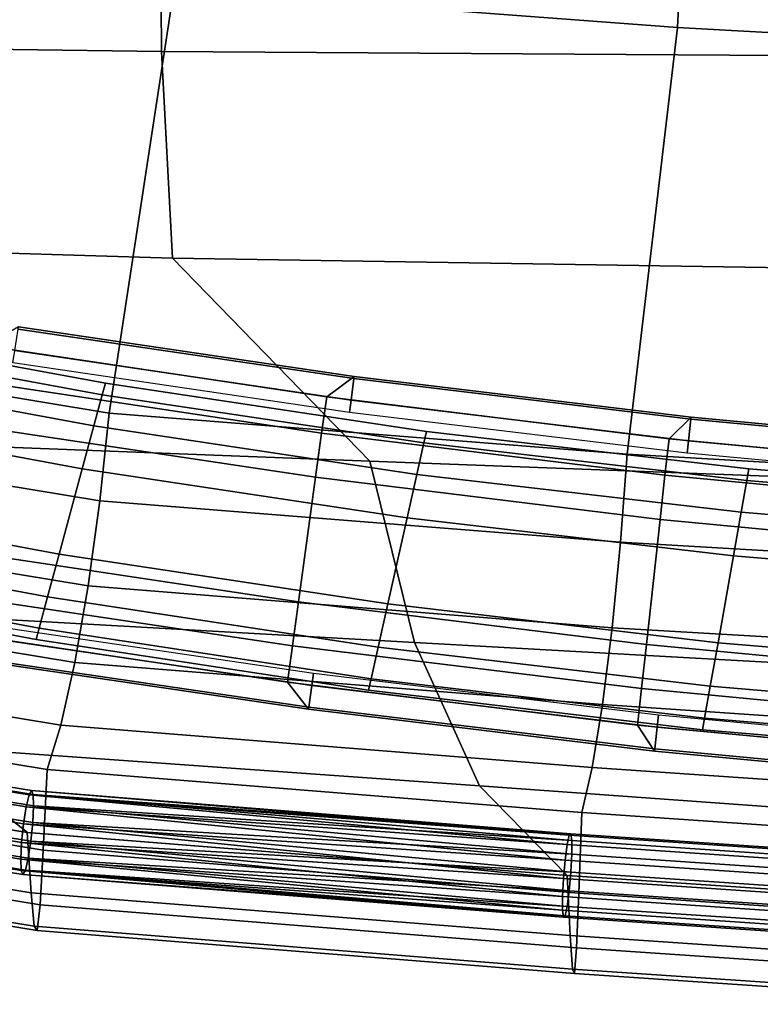
# Model space of a CAD drawing. Units: inches. Extents: x -11.3 to 11.3, y -8.7 to 11.
# Drawn here: x -5.7 to -3.6, y -8.6 to -5.8 of the extents above; entities that cross this region are included whole.
import ezdxf

# ---------------------------------------------------------------- set-up
doc = ezdxf.new("R2010")
doc.units = ezdxf.units.IN
doc.header["$MEASUREMENT"] = 0
for name, color, linetype in [('AFUFU-3D-CH-FO', 2, 'Continuous'), ('AFUFU-3D-CH-ST', 2, 'Continuous'), ('AFUFU-3D-CH-TR', 2, 'Continuous')]:
    doc.layers.add(name, color=color, linetype=linetype)

msp = doc.modelspace()

# ---------------------------------------------------------------- linework, layer by layer
at = {"layer": 'AFUFU-3D-CH-FO'}
for points in [[(-6.4127, -6.7102, 6.8707), (-6.4229, -6.7424, 6.9958), (-5.5154, -6.9099, 6.9958), (-5.5066, -6.8773, 6.8707)], [(-5.5066, -6.8773, 5.8707), (-5.5154, -6.9099, 5.7456), (-6.4229, -6.7424, 5.7456), (-6.4127, -6.7102, 5.8707)], [(-5.5066, -6.8773, 5.8707), (-6.4127, -6.7102, 5.8707), (-6.4127, -6.7102, 6.8707), (-5.5066, -6.8773, 6.8707)], [(-5.5393, -6.9983, 7.087), (-5.5154, -6.9099, 6.9958), (-6.4229, -6.7424, 6.9958), (-6.4507, -6.8299, 7.087)], [(-6.4507, -6.8299, 5.6543), (-6.4229, -6.7424, 5.7456), (-5.5154, -6.9099, 5.7456), (-5.5393, -6.9983, 5.6543)], [(-6.4507, -6.8299, 7.087), (-6.4888, -6.9499, 7.1207), (-5.5721, -7.1198, 7.1207), (-5.5393, -6.9983, 7.087)], [(-5.5393, -6.9983, 5.6543), (-5.5721, -7.1198, 5.6207), (-6.4888, -6.9499, 5.6207), (-6.4507, -6.8299, 5.6543)], [(-5.5066, -6.8773, 6.8707), (-5.5154, -6.9099, 6.9958), (-4.6029, -7.0469, 6.9958), (-4.5955, -7.014, 6.8707)], [(-4.5955, -7.014, 5.8707), (-4.6029, -7.0469, 5.7456), (-5.5154, -6.9099, 5.7456), (-5.5066, -6.8773, 5.8707)], [(-4.5955, -7.014, 5.8707), (-5.5066, -6.8773, 5.8707), (-5.5066, -6.8773, 6.8707), (-4.5955, -7.014, 6.8707)], [(-5.5154, -6.9099, 6.9958), (-5.5393, -6.9983, 7.087), (-4.6228, -7.1362, 7.087), (-4.6029, -7.0469, 6.9958)], [(-4.6029, -7.0469, 5.7456), (-4.6228, -7.1362, 5.6543), (-5.5393, -6.9983, 5.6543), (-5.5154, -6.9099, 5.7456)], [(-6.4888, -6.9499, 7.1207), (-6.565, -7.1895, 7.1207), (-5.6376, -7.3623, 7.1207), (-5.5721, -7.1198, 7.1207)], [(-5.5721, -7.1198, 5.6207), (-5.6376, -7.3623, 5.6207), (-6.565, -7.1895, 5.6207), (-6.4888, -6.9499, 5.6207)], [(-5.5393, -6.9983, 7.087), (-5.5721, -7.1198, 7.1207), (-4.6503, -7.2589, 7.1207), (-4.6228, -7.1362, 7.087)], [(-4.6228, -7.1362, 5.6543), (-4.6503, -7.2589, 5.6207), (-5.5721, -7.1198, 5.6207), (-5.5393, -6.9983, 5.6543)], [(-4.5955, -7.014, 6.8707), (-4.6029, -7.0469, 6.9958), (-3.6863, -7.1534, 6.9958), (-3.6804, -7.1203, 6.8707)], [(-3.6804, -7.1203, 5.8707), (-3.6863, -7.1534, 5.7456), (-4.6029, -7.0469, 5.7456), (-4.5955, -7.014, 5.8707)], [(-3.6804, -7.1203, 5.8707), (-4.5955, -7.014, 5.8707), (-4.5955, -7.014, 6.8707), (-3.6804, -7.1203, 6.8707)], [(-4.6029, -7.0469, 6.9958), (-4.6228, -7.1362, 7.087), (-3.7023, -7.2435, 7.087), (-3.6863, -7.1534, 6.9958)], [(-3.6863, -7.1534, 5.7456), (-3.7023, -7.2435, 5.6543), (-4.6228, -7.1362, 5.6543), (-4.6029, -7.0469, 5.7456)], [(-5.5721, -7.1198, 7.1207), (-5.6376, -7.3623, 7.1207), (-4.705, -7.5038, 7.1207), (-4.6503, -7.2589, 7.1207)], [(-4.6503, -7.2589, 5.6207), (-4.705, -7.5038, 5.6207), (-5.6376, -7.3623, 5.6207), (-5.5721, -7.1198, 5.6207)], [(-3.6804, -7.1203, 6.8707), (-3.6863, -7.1534, 6.9958), (-2.7667, -7.2298, 6.9958), (-2.7622, -7.1964, 6.8707)], [(-2.7622, -7.1964, 5.8707), (-2.7667, -7.2298, 5.7456), (-3.6863, -7.1534, 5.7456), (-3.6804, -7.1203, 5.8707)], [(-2.7622, -7.1964, 5.8707), (-3.6804, -7.1203, 5.8707), (-3.6804, -7.1203, 6.8707), (-2.7622, -7.1964, 6.8707)], [(-4.6228, -7.1362, 7.087), (-4.6503, -7.2589, 7.1207), (-3.7243, -7.3672, 7.1207), (-3.7023, -7.2435, 7.087)], [(-3.7023, -7.2435, 5.6543), (-3.7243, -7.3672, 5.6207), (-4.6503, -7.2589, 5.6207), (-4.6228, -7.1362, 5.6543)], [(-3.6863, -7.1534, 6.9958), (-3.7023, -7.2435, 7.087), (-2.7787, -7.3204, 7.087), (-2.7667, -7.2298, 6.9958)], [(-2.7667, -7.2298, 5.7456), (-2.7787, -7.3204, 5.6543), (-3.7023, -7.2435, 5.6543), (-3.6863, -7.1534, 5.7456)], [(-6.565, -7.1895, 7.1207), (-6.6031, -7.3093, 7.0872), (-5.6704, -7.4835, 7.0872), (-5.6376, -7.3623, 7.1207)], [(-5.6376, -7.3623, 5.6207), (-5.6704, -7.4835, 5.6542), (-6.6031, -7.3093, 5.6542), (-6.565, -7.1895, 5.6207)], [(-4.6503, -7.2589, 7.1207), (-4.705, -7.5038, 7.1207), (-3.7682, -7.614, 7.1207), (-3.7243, -7.3672, 7.1207)], [(-3.7243, -7.3672, 5.6207), (-3.7682, -7.614, 5.6207), (-4.705, -7.5038, 5.6207), (-4.6503, -7.2589, 5.6207)], [(-2.7952, -7.4448, 7.1207), (-2.7787, -7.3204, 7.087), (-3.7023, -7.2435, 7.087), (-3.7243, -7.3672, 7.1207)], [(-3.7243, -7.3672, 5.6207), (-3.7023, -7.2435, 5.6543), (-2.7787, -7.3204, 5.6543), (-2.7952, -7.4448, 5.6207)], [(-6.6031, -7.3093, 7.0872), (-6.6309, -7.397, 6.9957), (-5.6944, -7.5723, 6.9957), (-5.6704, -7.4835, 7.0872)], [(-5.6704, -7.4835, 5.6542), (-5.6944, -7.5723, 5.7457), (-6.6309, -7.397, 5.7457), (-6.6031, -7.3093, 5.6542)], [(-5.6376, -7.3623, 7.1207), (-5.6704, -7.4835, 7.0872), (-4.7324, -7.6263, 7.0872), (-4.705, -7.5038, 7.1207)], [(-4.705, -7.5038, 5.6207), (-4.7324, -7.6263, 5.6542), (-5.6704, -7.4835, 5.6542), (-5.6376, -7.3623, 5.6207)], [(-3.7243, -7.3672, 7.1207), (-3.7682, -7.614, 7.1207), (-2.8282, -7.6931, 7.1207), (-2.7952, -7.4448, 7.1207)], [(-2.7952, -7.4448, 5.6207), (-2.8282, -7.6931, 5.6207), (-3.7682, -7.614, 5.6207), (-3.7243, -7.3672, 5.6207)], [(-6.6309, -7.397, 6.9957), (-6.6411, -7.4291, 6.8707), (-5.7031, -7.6048, 6.8707), (-5.6944, -7.5723, 6.9957)], [(-5.6944, -7.5723, 5.7457), (-5.7031, -7.6048, 5.8707), (-6.6411, -7.4291, 5.8707), (-6.6309, -7.397, 5.7457)], [(-6.6411, -7.4291, 5.8707), (-5.7031, -7.6048, 5.8707), (-5.7031, -7.6048, 6.8707), (-6.6411, -7.4291, 6.8707)], [(-5.6704, -7.4835, 7.0872), (-5.6944, -7.5723, 6.9957), (-4.7524, -7.7159, 6.9957), (-4.7324, -7.6263, 7.0872)], [(-4.7324, -7.6263, 5.6542), (-4.7524, -7.7159, 5.7457), (-5.6944, -7.5723, 5.7457), (-5.6704, -7.4835, 5.6542)], [(-4.705, -7.5038, 7.1207), (-4.7324, -7.6263, 7.0872), (-3.7901, -7.7375, 7.0872), (-3.7682, -7.614, 7.1207)], [(-3.7682, -7.614, 5.6207), (-3.7901, -7.7375, 5.6542), (-4.7324, -7.6263, 5.6542), (-4.705, -7.5038, 5.6207)], [(-5.6944, -7.5723, 6.9957), (-5.7031, -7.6048, 6.8707), (-4.7597, -7.7487, 6.8707), (-4.7524, -7.7159, 6.9957)], [(-4.7524, -7.7159, 5.7457), (-4.7597, -7.7487, 5.8707), (-5.7031, -7.6048, 5.8707), (-5.6944, -7.5723, 5.7457)], [(-5.7031, -7.6048, 5.8707), (-4.7597, -7.7487, 5.8707), (-4.7597, -7.7487, 6.8707), (-5.7031, -7.6048, 6.8707)], [(-4.7324, -7.6263, 7.0872), (-4.7524, -7.7159, 6.9957), (-3.8062, -7.8278, 6.9957), (-3.7901, -7.7375, 7.0872)], [(-3.7901, -7.7375, 5.6542), (-3.8062, -7.8278, 5.7457), (-4.7524, -7.7159, 5.7457), (-4.7324, -7.6263, 5.6542)], [(-3.7682, -7.614, 7.1207), (-3.7901, -7.7375, 7.0872), (-2.8446, -7.8173, 7.0872), (-2.8282, -7.6931, 7.1207)], [(-2.8282, -7.6931, 5.6207), (-2.8446, -7.8173, 5.6542), (-3.7901, -7.7375, 5.6542), (-3.7682, -7.614, 5.6207)], [(-4.7524, -7.7159, 6.9957), (-4.7597, -7.7487, 6.8707), (-3.812, -7.8609, 6.8707), (-3.8062, -7.8278, 6.9957)], [(-3.8062, -7.8278, 5.7457), (-3.812, -7.8609, 5.8707), (-4.7597, -7.7487, 5.8707), (-4.7524, -7.7159, 5.7457)], [(-3.7901, -7.7375, 7.0872), (-3.8062, -7.8278, 6.9957), (-2.8567, -7.9081, 6.9957), (-2.8446, -7.8173, 7.0872)], [(-2.8446, -7.8173, 5.6542), (-2.8567, -7.9081, 5.7457), (-3.8062, -7.8278, 5.7457), (-3.7901, -7.7375, 5.6542)], [(-4.7597, -7.7487, 5.8707), (-3.812, -7.8609, 5.8707), (-3.812, -7.8609, 6.8707), (-4.7597, -7.7487, 6.8707)], [(-3.8062, -7.8278, 6.9957), (-3.812, -7.8609, 6.8707), (-2.8611, -7.9414, 6.8707), (-2.8567, -7.9081, 6.9957)], [(-2.8567, -7.9081, 5.7457), (-2.8611, -7.9414, 5.8707), (-3.812, -7.8609, 5.8707), (-3.8062, -7.8278, 5.7457)], [(-3.812, -7.8609, 5.8707), (-2.8611, -7.9414, 5.8707), (-2.8611, -7.9414, 6.8707), (-3.812, -7.8609, 6.8707)]]:
    msp.add_3dface(points, dxfattribs=at)
at = {"layer": 'AFUFU-3D-CH-ST'}
for points in [[(-3.8214, -4.6195, 25.2044), (-5.2269, -4.5235, 25.3051), (-5.312, -5.76, 25.4281), (-3.8833, -5.8675, 25.326)], [(-2.4471, -4.6887, 25.1322), (-3.8214, -4.6195, 25.2044), (-3.8833, -5.8675, 25.326), (-2.4838, -5.9447, 25.2526)], [(-6.6206, -5.3822, 22.3344), (-5.3509, -5.3904, 22.1941), (-5.3469, -5.9352, 22.2103), (-6.611, -5.9186, 22.348)], [(-5.3509, -5.3904, 22.1941), (-3.5901, -5.3963, 22.0936), (-3.5891, -5.9472, 22.1117), (-5.3469, -5.9352, 22.2103)], [(-5.312, -5.76, 25.4281), (-6.2521, -5.6115, 25.5574), (-6.4379, -6.8065, 25.7034), (-5.4961, -6.962, 25.5726)], [(-3.8833, -5.8675, 25.326), (-5.312, -5.76, 25.4281), (-5.4961, -6.962, 25.5726), (-4.0256, -7.0786, 25.466)], [(-2.4838, -5.9447, 25.2526), (-3.8833, -5.8675, 25.326), (-4.0256, -7.0786, 25.466), (-2.5755, -7.1628, 25.3893)], [(-6.611, -5.9186, 22.348), (-5.3469, -5.9352, 22.2103), (-5.316, -6.5223, 22.2238), (-6.5607, -6.4847, 22.3551)], [(-5.3469, -5.9352, 22.2103), (-3.5891, -5.9472, 22.1117), (-3.5717, -6.5494, 22.1298), (-5.316, -6.5223, 22.2238)], [(-6.5607, -6.4847, 22.3551), (-5.316, -6.5223, 22.2238), (-4.756, -7.0983, 22.227), (-6.4538, -7.0333, 22.3498)], [(-5.316, -6.5223, 22.2238), (-3.5717, -6.5494, 22.1298), (-3.5257, -7.145, 22.1389), (-4.756, -7.0983, 22.227)], [(-5.5223, -7.2112, 25.5728), (-5.4961, -6.962, 25.5726), (-6.4379, -6.8065, 25.7034), (-6.4801, -7.0532, 25.7058)], [(-4.0445, -7.3287, 25.4655), (-4.0256, -7.0786, 25.466), (-5.4961, -6.962, 25.5726), (-5.5223, -7.2112, 25.5728)], [(-6.4538, -7.0333, 22.3498), (-4.756, -7.0983, 22.227), (-4.6298, -7.6131, 22.2142), (-6.2818, -7.5207, 22.3287)], [(-5.5554, -7.4526, 25.5218), (-5.5223, -7.2112, 25.5728), (-6.4801, -7.0532, 25.7058), (-6.5302, -7.2917, 25.6572)], [(-4.756, -7.0983, 22.227), (-3.5257, -7.145, 22.1389), (-3.4429, -7.6793, 22.1321), (-4.6298, -7.6131, 22.2142)], [(-2.5881, -7.4134, 25.3882), (-2.5755, -7.1628, 25.3893), (-4.0256, -7.0786, 25.466), (-4.0445, -7.3287, 25.4655)], [(-4.0686, -7.5711, 25.4135), (-4.0445, -7.3287, 25.4655), (-5.5223, -7.2112, 25.5728), (-5.5554, -7.4526, 25.5218)], [(-5.5931, -7.6695, 25.423), (-5.5554, -7.4526, 25.5218), (-6.5302, -7.2917, 25.6572), (-6.585, -7.5058, 25.5607)], [(-2.6043, -7.6565, 25.3356), (-2.5881, -7.4134, 25.3882), (-4.0445, -7.3287, 25.4655), (-4.0686, -7.5711, 25.4135)], [(-4.0964, -7.7893, 25.3136), (-4.0686, -7.5711, 25.4135), (-5.5554, -7.4526, 25.5218), (-5.5931, -7.6695, 25.423)], [(-5.5931, -7.6695, 25.423), (-6.585, -7.5058, 25.5607), (-6.6405, -7.6811, 25.4231), (-5.6329, -7.8474, 25.2832)], [(-6.2818, -7.5207, 22.3287), (-4.6298, -7.6131, 22.2142), (-4.4448, -8.0196, 22.1815), (-6.0407, -7.9062, 22.2895)], [(-2.8356, -7.8754, 25.235), (-2.6043, -7.6565, 25.3356), (-4.0686, -7.5711, 25.4135), (-4.0964, -7.7893, 25.3136)], [(-4.6298, -7.6131, 22.2142), (-3.4429, -7.6793, 22.1321), (-3.3176, -8.101, 22.104), (-4.4448, -8.0196, 22.1815)], [(-5.6329, -7.8474, 25.2832), (-6.6405, -7.6811, 25.4231), (-6.6932, -7.8054, 25.2535), (-5.672, -7.9739, 25.1118)], [(-4.1258, -7.9683, 25.1726), (-4.0964, -7.7893, 25.3136), (-5.5931, -7.6695, 25.423), (-5.6329, -7.8474, 25.2832)], [(-7.1254, -7.7498, 22.4272), (-6.0407, -7.9062, 22.2895), (-5.7278, -8.1526, 22.2305), (-6.7642, -7.9845, 22.3648)], [(-2.8553, -8.0553, 25.0933), (-2.8356, -7.8754, 25.235), (-4.0964, -7.7893, 25.3136), (-4.1258, -7.9683, 25.1726)], [(-5.6827, -8.2024, 24.6492), (-5.672, -7.9739, 25.1118), (-6.6932, -7.8054, 25.2535), (-6.7058, -8.0339, 24.7904)], [(-4.1258, -7.9683, 25.1726), (-5.6329, -7.8474, 25.2832), (-5.672, -7.9739, 25.1118), (-4.1549, -8.0961, 25.0001)], [(-5.7312, -8.0794, 22.1558), (-6.7645, -7.9107, 22.2905), (-6.7533, -7.878, 22.3232), (-5.7231, -8.0457, 22.1887)], [(-5.7231, -8.0457, 22.1887), (-6.7533, -7.878, 22.3232), (-6.7442, -7.8664, 22.3642), (-5.7161, -8.0332, 22.2299)], [(-5.7161, -8.0332, 22.2299), (-6.7442, -7.8664, 22.3642), (-6.7391, -7.8781, 22.4053), (-5.7114, -8.0443, 22.2712)], [(-5.7114, -8.0443, 22.2712), (-6.7391, -7.8781, 22.4053), (-6.739, -7.911, 22.4384), (-5.7101, -8.0769, 22.3044)], [(-6.0407, -7.9062, 22.2895), (-4.4448, -8.0196, 22.1815), (-4.1962, -8.2743, 22.125), (-5.7278, -8.1526, 22.2305)], [(-6.7645, -7.9107, 22.2905), (-5.7312, -8.0794, 22.1558), (-5.7387, -8.1275, 22.1378), (-6.7757, -7.958, 22.2724)], [(-5.7101, -8.0769, 22.3044), (-6.739, -7.911, 22.4384), (-6.7438, -7.9583, 22.4569), (-5.7124, -8.1244, 22.323)], [(-6.7757, -7.958, 22.2724), (-5.7387, -8.1275, 22.1378), (-5.7442, -8.1806, 22.1381), (-6.7846, -8.0106, 22.2727)], [(-5.7124, -8.1244, 22.323), (-6.7438, -7.9583, 22.4569), (-6.7527, -8.0109, 22.4572), (-5.7179, -8.1775, 22.3233)], [(-5.7283, -8.1525, 22.2306), (-5.7176, -8.3233, 22.7045), (-6.752, -8.1551, 22.8394), (-6.7647, -7.9844, 22.3649)], [(-4.1633, -8.3245, 24.538), (-4.1549, -8.0961, 25.0001), (-5.672, -7.9739, 25.1118), (-5.6827, -8.2024, 24.6492)], [(-2.8553, -8.0553, 25.0933), (-4.1258, -7.9683, 25.1726), (-4.1549, -8.0961, 25.0001), (-2.8748, -8.1838, 24.9201)], [(-6.7846, -8.0106, 22.2727), (-5.7442, -8.1806, 22.1381), (-5.7465, -8.2281, 22.1567), (-6.7894, -8.0579, 22.2912)], [(-5.7179, -8.1775, 22.3233), (-6.7527, -8.0109, 22.4572), (-6.7639, -8.0582, 22.4392), (-5.7254, -8.2256, 22.3053)], [(-4.4448, -8.0196, 22.1815), (-3.3176, -8.101, 22.104), (-2.9021, -8.3617, 22.0494), (-4.1962, -8.2743, 22.125)], [(-5.6918, -8.3574, 24.1706), (-5.6827, -8.2024, 24.6492), (-6.7058, -8.0339, 24.7904), (-6.7176, -8.189, 24.3104)], [(-5.7312, -8.0794, 22.1558), (-5.7231, -8.0457, 22.1887), (-4.1964, -8.1866, 22.0611)], [(-5.7231, -8.0457, 22.1887), (-5.7161, -8.0332, 22.2299), (-4.1906, -8.1599, 22.0981)], [(-5.7231, -8.0457, 22.1887), (-4.1906, -8.1599, 22.0981), (-4.1964, -8.1866, 22.0611)], [(-5.7161, -8.0332, 22.2299), (-4.1858, -8.1559, 22.1405), (-4.1906, -8.1599, 22.0981)], [(-5.7161, -8.0332, 22.2299), (-5.7114, -8.0443, 22.2712), (-4.1858, -8.1559, 22.1405)], [(-5.7114, -8.0443, 22.2712), (-4.1831, -8.1754, 22.1798), (-4.1858, -8.1559, 22.1405)], [(-4.1831, -8.1754, 22.1798), (-5.7114, -8.0443, 22.2712), (-5.7101, -8.0769, 22.3044)], [(-5.7452, -8.2607, 22.1899), (-6.7893, -8.0908, 22.3243), (-6.7894, -8.0579, 22.2912), (-5.7465, -8.2281, 22.1567)], [(-5.7254, -8.2256, 22.3053), (-6.7639, -8.0582, 22.4392), (-6.7751, -8.0909, 22.4064), (-5.7335, -8.2593, 22.2724)], [(-4.183, -8.2144, 22.2082), (-5.7101, -8.0769, 22.3044), (-5.7124, -8.1244, 22.323)], [(-5.7101, -8.0769, 22.3044), (-4.183, -8.2144, 22.2082), (-4.1831, -8.1754, 22.1798)], [(-5.7406, -8.2718, 22.2312), (-6.7842, -8.1025, 22.3654), (-6.7893, -8.0908, 22.3243), (-5.7452, -8.2607, 22.1899)], [(-5.7335, -8.2593, 22.2724), (-6.7751, -8.0909, 22.4064), (-6.7842, -8.1025, 22.3654), (-5.7406, -8.2718, 22.2312)], [(-4.2023, -8.2306, 22.0367), (-5.7387, -8.1275, 22.1378), (-5.7312, -8.0794, 22.1558)], [(-4.2023, -8.2306, 22.0367), (-5.7312, -8.0794, 22.1558), (-4.1964, -8.1866, 22.0611)], [(-2.8806, -8.4123, 24.4583), (-2.8748, -8.1838, 24.9201), (-4.1549, -8.0961, 25.0001), (-4.1633, -8.3245, 24.538)], [(-5.7387, -8.1275, 22.1378), (-4.2069, -8.2833, 22.0299), (-5.7442, -8.1806, 22.1381)], [(-4.2023, -8.2306, 22.0367), (-4.2069, -8.2833, 22.0299), (-5.7387, -8.1275, 22.1378)], [(-4.1855, -8.2653, 22.2202), (-5.7124, -8.1244, 22.323), (-5.7179, -8.1775, 22.3233)], [(-5.7124, -8.1244, 22.323), (-4.1855, -8.2653, 22.2202), (-4.183, -8.2144, 22.2082)], [(-5.7176, -8.3233, 22.7045), (-5.7085, -8.4184, 23.1904), (-6.7402, -8.2502, 23.3266), (-6.752, -8.1551, 22.8394)], [(-4.1966, -8.2743, 22.1251), (-4.1882, -8.4451, 22.5986), (-5.7176, -8.3233, 22.7045), (-5.7283, -8.1525, 22.2306)], [(-4.1906, -8.1599, 22.0981), (-2.8989, -8.2472, 22.0225), (-2.9022, -8.2741, 21.9854), (-4.1964, -8.1866, 22.0611)], [(-2.8989, -8.2472, 22.0225), (-4.1906, -8.1599, 22.0981), (-4.1858, -8.1559, 22.1405), (-2.8963, -8.2429, 22.065)], [(-2.8963, -8.2429, 22.065), (-4.1858, -8.1559, 22.1405), (-4.1831, -8.1754, 22.1798), (-2.8948, -8.2622, 22.1044)], [(-5.7465, -8.2281, 22.1567), (-5.7442, -8.1806, 22.1381), (-4.2094, -8.3342, 22.0419)], [(-5.7442, -8.1806, 22.1381), (-4.2069, -8.2833, 22.0299), (-4.2094, -8.3342, 22.0419)], [(-4.1902, -8.318, 22.2134), (-5.7179, -8.1775, 22.3233), (-5.7254, -8.2256, 22.3053)], [(-5.7179, -8.1775, 22.3233), (-4.1902, -8.318, 22.2134), (-4.1855, -8.2653, 22.2202)], [(-4.1964, -8.1866, 22.0611), (-2.9022, -8.2741, 21.9854), (-2.9055, -8.3184, 21.9609), (-4.2023, -8.2306, 22.0367)], [(-2.8948, -8.2622, 22.1044), (-4.1831, -8.1754, 22.1798), (-4.183, -8.2144, 22.2082), (-2.8947, -8.3012, 22.133)], [(-5.7001, -8.4306, 23.6817), (-5.6918, -8.3574, 24.1706), (-6.7176, -8.189, 24.3104), (-6.7289, -8.2623, 23.8198)], [(-4.1699, -8.4794, 24.0605), (-4.1633, -8.3245, 24.538), (-5.6827, -8.2024, 24.6492), (-5.6918, -8.3574, 24.1706)], [(-2.8947, -8.3012, 22.133), (-4.183, -8.2144, 22.2082), (-4.1855, -8.2653, 22.2202), (-2.8961, -8.3522, 22.1449)], [(-5.7465, -8.2281, 22.1567), (-4.2094, -8.3342, 22.0419), (-4.2093, -8.3732, 22.0703)], [(-4.2093, -8.3732, 22.0703), (-5.7452, -8.2607, 22.1899), (-5.7465, -8.2281, 22.1567)], [(-4.196, -8.3621, 22.189), (-5.7254, -8.2256, 22.3053), (-5.7335, -8.2593, 22.2724)], [(-5.7254, -8.2256, 22.3053), (-4.196, -8.3621, 22.189), (-4.1902, -8.318, 22.2134)], [(-4.2023, -8.2306, 22.0367), (-2.9055, -8.3184, 21.9609), (-2.908, -8.3713, 21.9539), (-4.2069, -8.2833, 22.0299)], [(-5.7085, -8.4184, 23.1904), (-5.7001, -8.4306, 23.6817), (-6.7289, -8.2623, 23.8198), (-6.7402, -8.2502, 23.3266)], [(-5.7452, -8.2607, 22.1899), (-4.2093, -8.3732, 22.0703), (-4.2066, -8.3927, 22.1096)], [(-4.2066, -8.3927, 22.1096), (-5.7406, -8.2718, 22.2312), (-5.7452, -8.2607, 22.1899)], [(-4.2019, -8.3887, 22.152), (-5.7335, -8.2593, 22.2724), (-5.7406, -8.2718, 22.2312)], [(-5.7406, -8.2718, 22.2312), (-4.2066, -8.3927, 22.1096), (-4.2019, -8.3887, 22.152)], [(-5.7335, -8.2593, 22.2724), (-4.2019, -8.3887, 22.152), (-4.196, -8.3621, 22.189)], [(-2.8961, -8.3522, 22.1449), (-4.1855, -8.2653, 22.2202), (-4.1902, -8.318, 22.2134), (-2.8987, -8.405, 22.138)], [(-2.9094, -8.4223, 21.9659), (-4.2094, -8.3342, 22.0419), (-4.2069, -8.2833, 22.0299), (-2.908, -8.3713, 21.9539)], [(-2.9024, -8.3617, 22.0494), (-2.8966, -8.5325, 22.5226), (-4.1882, -8.4451, 22.5986), (-4.1966, -8.2743, 22.1251)], [(-4.1882, -8.4451, 22.5986), (-4.1816, -8.5403, 23.0833), (-5.7085, -8.4184, 23.1904), (-5.7176, -8.3233, 22.7045)], [(-2.8987, -8.405, 22.138), (-4.1902, -8.318, 22.2134), (-4.196, -8.3621, 22.189), (-2.902, -8.4493, 22.1135)], [(-2.8849, -8.5671, 23.9816), (-2.8806, -8.4123, 24.4583), (-4.1633, -8.3245, 24.538), (-4.1699, -8.4794, 24.0605)], [(-2.9094, -8.4612, 21.9944), (-4.2093, -8.3732, 22.0703), (-4.2094, -8.3342, 22.0419), (-2.9094, -8.4223, 21.9659)], [(-4.1758, -8.5526, 23.5731), (-4.1699, -8.4794, 24.0605), (-5.6918, -8.3574, 24.1706), (-5.7001, -8.4306, 23.6817)], [(-2.9079, -8.4805, 22.0338), (-4.2066, -8.3927, 22.1096), (-4.2093, -8.3732, 22.0703), (-2.9094, -8.4612, 21.9944)], [(-2.902, -8.4493, 22.1135), (-4.196, -8.3621, 22.189), (-4.2019, -8.3887, 22.152), (-2.9052, -8.4763, 22.0763)], [(-2.9052, -8.4763, 22.0763), (-4.2019, -8.3887, 22.152), (-4.2066, -8.3927, 22.1096), (-2.9079, -8.4805, 22.0338)], [(-4.1816, -8.5403, 23.0833), (-4.1758, -8.5526, 23.5731), (-5.7001, -8.4306, 23.6817), (-5.7085, -8.4184, 23.1904)], [(-2.8966, -8.5325, 22.5226), (-2.8923, -8.6278, 23.0065), (-4.1816, -8.5403, 23.0833), (-4.1882, -8.4451, 22.5986)], [(-2.8886, -8.6401, 23.4953), (-2.8849, -8.5671, 23.9816), (-4.1699, -8.4794, 24.0605), (-4.1758, -8.5526, 23.5731)], [(-2.8923, -8.6278, 23.0065), (-2.8886, -8.6401, 23.4953), (-4.1758, -8.5526, 23.5731), (-4.1816, -8.5403, 23.0833)]]:
    msp.add_3dface(points, dxfattribs=at)
at = {"layer": 'AFUFU-3D-CH-TR'}
for points in [[(-4.8784, -6.9163, 7.107), (-4.8004, -6.8582, 6.992), (-5.7529, -6.7175, 6.992), (-5.8463, -6.7712, 7.107)], [(-4.8012, -6.8642, 6.9163), (-4.8094, -6.9256, 6.8722), (-5.7638, -6.7846, 6.8722), (-5.7539, -6.7235, 6.9163)], [(-4.8004, -6.8582, 6.992), (-4.8012, -6.8642, 6.9163), (-5.7539, -6.7235, 6.9163), (-5.7529, -6.7175, 6.992)], [(-4.893, -7.0189, 7.1907), (-4.8784, -6.9163, 7.107), (-5.8463, -6.7712, 7.107), (-5.8637, -6.8734, 7.1907)], [(-5.7694, -6.8195, 6.8984), (-5.7638, -6.7846, 6.8722), (-4.8094, -6.9256, 6.8722), (-4.8141, -6.9606, 6.8984)], [(-4.9102, -7.1442, 7.2329), (-4.893, -7.0189, 7.1907), (-5.8637, -6.8734, 7.1907), (-5.8843, -6.9982, 7.2329)], [(-3.907, -7.0351, 7.107), (-3.8444, -6.9734, 6.992), (-4.8004, -6.8582, 6.992), (-4.8784, -6.9163, 7.107)], [(-3.8451, -6.9795, 6.9163), (-3.8516, -7.041, 6.8722), (-4.8094, -6.9256, 6.8722), (-4.8012, -6.8642, 6.9163)], [(-3.8444, -6.9734, 6.992), (-3.8451, -6.9795, 6.9163), (-4.8012, -6.8642, 6.9163), (-4.8004, -6.8582, 6.992)], [(-3.9187, -7.1381, 7.1907), (-3.907, -7.0351, 7.107), (-4.8784, -6.9163, 7.107), (-4.893, -7.0189, 7.1907)], [(-4.8141, -6.9606, 6.8984), (-4.8094, -6.9256, 6.8722), (-3.8516, -7.041, 6.8722), (-3.8554, -7.0761, 6.8984)], [(-2.9328, -7.1275, 7.107), (-2.8857, -7.0632, 6.992), (-3.8444, -6.9734, 6.992), (-3.907, -7.0351, 7.107)], [(-2.8862, -7.0692, 6.9163), (-2.8911, -7.1309, 6.8722), (-3.8516, -7.041, 6.8722), (-3.8451, -6.9795, 6.9163)], [(-2.8857, -7.0632, 6.992), (-2.8862, -7.0692, 6.9163), (-3.8451, -6.9795, 6.9163), (-3.8444, -6.9734, 6.992)], [(-4.9102, -7.1442, 7.2329), (-5.8843, -6.9982, 7.2329), (-5.9427, -7.3506, 7.2329), (-4.9589, -7.4981, 7.2329)], [(-3.9325, -7.2638, 7.2329), (-3.9187, -7.1381, 7.1907), (-4.893, -7.0189, 7.1907), (-4.9102, -7.1442, 7.2329)], [(-2.9415, -7.2308, 7.1907), (-2.9328, -7.1275, 7.107), (-3.907, -7.0351, 7.107), (-3.9187, -7.1381, 7.1907)], [(-3.8554, -7.0761, 6.8984), (-3.8516, -7.041, 6.8722), (-2.8911, -7.1309, 6.8722), (-2.8939, -7.1661, 6.8984)], [(-3.9715, -7.6189, 7.2329), (-3.9325, -7.2638, 7.2329), (-4.9102, -7.1442, 7.2329), (-4.9589, -7.4981, 7.2329)], [(-3.9187, -7.1381, 7.1907), (-3.9325, -7.2638, 7.2329), (-2.9519, -7.3569, 7.2329), (-2.9415, -7.2308, 7.1907)], [(-2.9519, -7.3569, 7.2329), (-3.9325, -7.2638, 7.2329), (-3.9715, -7.6189, 7.2329), (-2.9812, -7.7129, 7.2329)], [(-4.9761, -7.6228, 7.191), (-4.9589, -7.4981, 7.2329), (-5.9427, -7.3506, 7.2329), (-5.9633, -7.4748, 7.191)], [(-4.9898, -7.7262, 7.1068), (-4.9761, -7.6228, 7.191), (-5.9633, -7.4748, 7.191), (-5.9798, -7.5779, 7.1068)], [(-3.9852, -7.744, 7.191), (-3.9715, -7.6189, 7.2329), (-4.9589, -7.4981, 7.2329), (-4.9761, -7.6228, 7.191)], [(-4.9163, -7.7005, 6.8984), (-4.9209, -7.7354, 6.8722), (-5.8974, -7.5911, 6.8722), (-5.8918, -7.5563, 6.8984)], [(-4.93, -7.8028, 6.992), (-4.9898, -7.7262, 7.1068), (-5.9798, -7.5779, 7.1068), (-5.9083, -7.6583, 6.992)], [(-4.9209, -7.7354, 6.8722), (-4.9292, -7.797, 6.9168), (-5.9073, -7.6525, 6.9168), (-5.8974, -7.5911, 6.8722)], [(-3.9963, -7.8478, 7.1068), (-3.9852, -7.744, 7.191), (-4.9761, -7.6228, 7.191), (-4.9898, -7.7262, 7.1068)], [(-2.9915, -7.8384, 7.191), (-2.9812, -7.7129, 7.2329), (-3.9715, -7.6189, 7.2329), (-3.9852, -7.744, 7.191)], [(-4.9292, -7.797, 6.9168), (-4.93, -7.8028, 6.992), (-5.9083, -7.6583, 6.992), (-5.9073, -7.6525, 6.9168)], [(-3.9372, -7.8186, 6.8984), (-3.941, -7.8536, 6.8722), (-4.9209, -7.7354, 6.8722), (-4.9163, -7.7005, 6.8984)], [(-3.9482, -7.9212, 6.992), (-3.9963, -7.8478, 7.1068), (-4.9898, -7.7262, 7.1068), (-4.93, -7.8028, 6.992)], [(-3.941, -7.8536, 6.8722), (-3.9476, -7.9154, 6.9168), (-4.9292, -7.797, 6.9168), (-4.9209, -7.7354, 6.8722)], [(-2.9998, -7.9424, 7.1068), (-2.9915, -7.8384, 7.191), (-3.9852, -7.744, 7.191), (-3.9963, -7.8478, 7.1068)], [(-3.9476, -7.9154, 6.9168), (-3.9482, -7.9212, 6.992), (-4.93, -7.8028, 6.992), (-4.9292, -7.797, 6.9168)], [(-2.9554, -7.9105, 6.8984), (-2.9582, -7.9457, 6.8722), (-3.941, -7.8536, 6.8722), (-3.9372, -7.8186, 6.8984)], [(-2.9636, -8.0134, 6.992), (-2.9998, -7.9424, 7.1068), (-3.9963, -7.8478, 7.1068), (-3.9482, -7.9212, 6.992)], [(-2.9582, -7.9457, 6.8722), (-2.9631, -8.0076, 6.9168), (-3.9476, -7.9154, 6.9168), (-3.941, -7.8536, 6.8722)], [(-2.9631, -8.0076, 6.9168), (-2.9636, -8.0134, 6.992), (-3.9482, -7.9212, 6.992), (-3.9476, -7.9154, 6.9168)]]:
    msp.add_3dface(points, dxfattribs=at)

doc.saveas('drawing.dxf')
